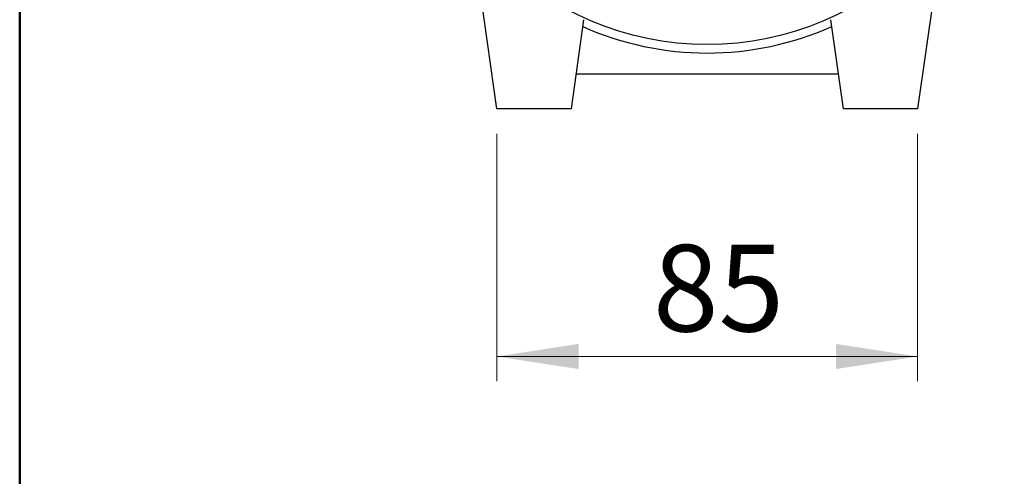
# Model space of a CAD drawing. Units: millimetres. Extents: x 5 to 292, y 5 to 205.
# Drawn here: x 5 to 45, y 102 to 120 of the extents above; entities that cross this region are included whole.
import ezdxf

# ---------------------------------------------------------------- set-up
doc = ezdxf.new("R2010")
doc.units = ezdxf.units.MM
doc.styles.add('SLDTEXTSTYLE0', font='TXT', dxfattribs={"width": 0.605})
doc.dimstyles.new('SLDDIMSTYLE0', dxfattribs={"dimtxt": 3.5, "dimasz": 3.302, "dimexe": 0, "dimexo": 0.0625, "dimgap": 0.875, "dimtad": 1, "dimlfac": 5, "dimrnd": 1e-09, "dimzin": 12, "dimdsep": 46, "dimtxsty": 'SLDTEXTSTYLE0', "dimsah": 1, "dimcen": 0.09, "dimadec": 0, "dimazin": 3, "dimtfac": 1, "dimtofl": 0, "dimtmove": 0, "dimatfit": 3, "dimfxl": 0, "dimfrac": 2, "dimtolj": 1, "dimtzin": 12, "dimarcsym": 0})

# ---------------------------------------------------------------- blocks, each defined once
blk = doc.blocks.new('_D_3')
at = {"color": 7, "linetype": 'Continuous', "lineweight": 18}
for p, q in [((24.272, 115.428), (24.272, 105.428)), ((41.272, 115.428), (41.272, 105.428)), ((24.272, 106.428), (41.272, 106.428))]:
    blk.add_line(p, q, dxfattribs=at)
for points in [[(24.272, 106.428), (27.574, 105.92), (27.574, 106.936)], [(41.272, 106.428), (37.97, 106.936), (37.97, 105.92)]]:
    blk.add_solid(points, dxfattribs=at)
at = {"color": 7, "linetype": 'Continuous', "lineweight": 18, "insert": (30.58, 110.94), "char_height": 3.5, "attachment_point": 1, "style": 'SLDTEXTSTYLE0'}
blk.add_mtext('85', dxfattribs=at)

msp = doc.modelspace()

# ---------------------------------------------------------------- linework, layer by layer
at = {"color": 7, "linetype": 'Continuous', "lineweight": 50}
msp.add_line((5, 205), (5, 5), dxfattribs=at)
at = {"color": 7, "linetype": 'Continuous', "lineweight": 25}
for p, q in [((24.2725, 116.4281), (23.2725, 123.5435)), ((42.2725, 123.5435), (41.2725, 116.4281)), ((27.7795, 120.0355), (27.2725, 116.4281)), ((38.2725, 116.4281), (37.7655, 120.0355)), ((38.0757, 117.8281), (27.4693, 117.8281)), ((27.2725, 116.4281), (24.2725, 116.4281)), ((41.2725, 116.4281), (38.2725, 116.4281))]:
    msp.add_line(p, q, dxfattribs=at)
msp.add_circle((32.7725, 131.0281), 12, dxfattribs=at)
msp.add_arc((32.7725, 131.0281), 12.3388, 245.93468, 294.06532, dxfattribs=at)

# ---------------------------------------------------------------- dimensions: what is measured, and where the dimension line sits
at = {"color": 7, "linetype": 'Continuous', "lineweight": 18}
dim = msp.add_linear_dim(base=(41.2725, 106.4281), p1=(24.2725, 116.4281), p2=(41.2725, 116.4281), dimstyle='SLDDIMSTYLE0', dxfattribs=at)
dim.commit()
dim.dimension.update_dxf_attribs({"geometry": '_D_3', "text_midpoint": (32.7725, 106.4281), "dimtype": 160})

doc.saveas('drawing.dxf')
